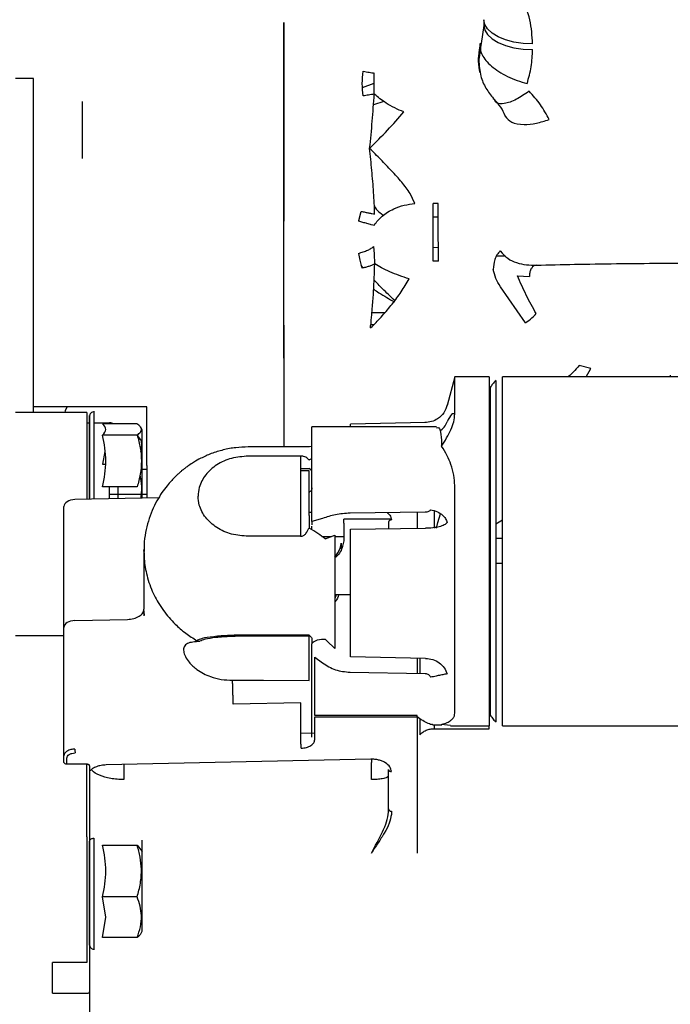
# Paper-space layout 'Sheet2' of a CAD drawing. Units: inches. Extents: x -148 to 301, y 5 to 193.
# Drawn here: x 57 to 61, y 63 to 70 of the extents above; entities that cross this region are included whole.
import ezdxf

# ---------------------------------------------------------------- set-up
doc = ezdxf.new("R2010")
doc.units = ezdxf.units.IN
doc.header["$MEASUREMENT"] = 0

psp = doc.layouts.new('Sheet2')

# ---------------------------------------------------------------- linework, layer by layer
at = {"color": 7, "linetype": 'Continuous', "lineweight": 25, "ltscale": 18}
for p, q in [((58.4632, 69.7342), (58.4632, 68.3666)), ((58.4632, 68.2768), (58.4632, 69.7342)), ((59.8411, 69.7145), (59.8218, 69.5897)), ((59.8411, 69.7539), (59.8411, 69.7145)), ((59.8411, 69.7539), (59.8411, 69.7145)), ((59.8224, 69.5917), (59.8063, 69.4905)), ((59.8218, 69.5897), (59.8103, 69.5837)), ((59.8224, 69.5917), (59.8218, 69.5897)), ((59.8218, 69.5897), (59.8224, 69.5917)), ((59.8174, 69.5563), (59.8041, 69.4631)), ((59.0854, 69.241), (59.0857, 69.3859)), ((56.7378, 69.3491), (56.6128, 69.3491)), ((56.7378, 69.1739), (56.7378, 69.3491)), ((59.0048, 69.2862), (59.0856, 69.3158)), ((56.7378, 68.194), (56.7378, 69.1739)), ((59.1518, 69.191), (59.08, 69.1677)), ((59.365, 68.4879), (59.333, 68.5576)), ((59.5261, 68.4879), (59.4907, 68.4879)), ((59.4907, 68.0907), (59.4907, 68.4879)), ((58.9799, 68.3709), (58.9961, 68.4338)), ((58.9786, 68.3666), (58.9799, 68.3709)), ((59.4907, 68.3956), (59.5264, 68.3956)), ((58.4632, 67.8956), (58.4632, 68.2768)), ((56.7378, 67.0489), (56.7378, 68.194)), ((58.976, 68.145), (58.9871, 68.0973)), ((59.0873, 68.1428), (59.0821, 68.1925)), ((59.0888, 68.0729), (59.0873, 68.1428)), ((59.5269, 68.182), (59.4868, 68.1857)), ((58.9871, 68.0973), (59.0003, 68.0432)), ((59.527, 68.0904), (59.4907, 68.0907)), ((59.9893, 68.1261), (59.9269, 68.1261)), ((59.0085, 68.045), (58.9959, 68.0612)), ((60.1929, 68.063), (60.2033, 68.063)), ((60.0713, 67.9907), (60.1541, 67.9845)), ((58.4632, 67.4234), (58.4632, 67.8956)), ((60.1269, 67.6665), (59.9547, 67.9156)), ((59.0695, 67.7388), (59.1604, 67.7388)), ((58.4632, 67.6495), (58.4632, 67.4234)), ((59.0594, 67.6321), (59.0593, 67.6451)), ((59.0594, 67.6321), (59.0707, 67.6415)), ((59.0817, 67.6531), (59.0617, 67.6531)), ((58.4632, 67.4234), (58.4632, 67.1303)), ((60.5773, 67.3517), (60.4962, 67.372)), ((60.5454, 67.2945), (60.5773, 67.3517)), ((59.6403, 67.2945), (59.5874, 67.097)), ((59.8765, 67.2945), (59.6403, 67.2945)), ((59.6403, 67.0385), (59.6403, 67.2945)), ((59.8765, 67.2945), (59.8765, 64.8929)), ((59.9218, 67.2672), (59.9218, 64.9203)), ((61.6587, 67.2945), (59.9686, 67.2945)), ((59.9686, 66.8164), (59.9686, 67.2945)), ((61.125, 67.307), (61.1238, 67.2945)), ((59.887, 64.9618), (59.887, 67.2256)), ((58.4632, 67.1303), (58.4632, 66.8122)), ((57.5183, 67.089), (56.7378, 67.089)), ((56.955, 67.0489), (56.9592, 67.0632)), ((56.9592, 67.0632), (56.9694, 67.089)), ((57.1529, 67.0536), (57.1529, 66.941)), ((57.5183, 66.6841), (57.5183, 67.089)), ((57.1049, 67.0489), (56.6128, 67.0489)), ((57.1049, 67.0489), (57.1049, 66.8408)), ((57.1246, 66.92), (57.1246, 67.0253)), ((57.1049, 66.9783), (57.1246, 66.9783)), ((57.1246, 66.4514), (57.1246, 66.92)), ((57.1529, 66.9783), (57.2624, 66.9783)), ((57.1529, 66.941), (57.1529, 66.452)), ((57.4521, 66.9712), (57.2134, 66.9712)), ((57.4868, 66.9296), (57.4766, 66.9473)), ((57.4868, 66.8488), (57.4868, 66.9296)), ((59.5153, 66.9496), (58.6561, 66.9496)), ((58.6561, 66.2976), (58.6561, 66.9496)), ((59.4387, 66.9804), (58.921, 66.9698)), ((58.921, 66.9496), (58.921, 66.9698)), ((57.4521, 66.8935), (57.2134, 66.8935)), ((57.4868, 66.8488), (57.4521, 66.8935)), ((57.1049, 66.8408), (57.1049, 66.451)), ((57.1246, 66.8286), (57.1246, 66.4514)), ((57.2283, 66.7806), (57.2134, 66.6924)), ((58.6398, 66.8122), (58.2162, 66.8122)), ((58.6561, 66.816), (58.6323, 66.8123)), ((59.9686, 64.8929), (59.9686, 66.8164)), ((58.5773, 66.7488), (58.2171, 66.7488)), ((58.5773, 66.7488), (58.5773, 66.1968)), ((58.6378, 66.7239), (58.6354, 66.7233)), ((58.6378, 66.7239), (58.6561, 66.7326)), ((57.2134, 66.6924), (57.2339, 66.6924)), ((57.5183, 66.6558), (57.4868, 66.6558)), ((57.5183, 66.6841), (57.5183, 66.5258)), ((58.5773, 66.6646), (58.6378, 66.6646)), ((58.6364, 66.6486), (58.5773, 66.6486)), ((58.6364, 66.3399), (58.6364, 66.6486)), ((58.6507, 66.651), (58.6378, 66.6632)), ((57.4521, 66.5369), (57.2134, 66.5369)), ((57.2624, 66.4543), (57.2624, 66.5369)), ((57.3214, 66.4556), (57.3214, 66.5369)), ((57.5183, 66.5258), (57.5183, 66.4597)), ((59.6403, 64.9795), (59.6403, 66.5457)), ((57.6007, 66.4614), (57.0234, 66.4493)), ((57.2624, 66.4861), (57.4787, 66.4861)), ((57.4868, 66.4861), (57.5183, 66.4861)), ((56.9474, 65.5696), (56.9474, 66.4019)), ((58.6364, 66.3627), (58.6561, 66.3631)), ((58.6364, 66.3399), (58.6364, 66.2563)), ((58.7294, 66.3199), (58.6561, 66.2976)), ((59.2017, 66.3142), (58.8765, 66.3142)), ((58.8765, 66.2865), (58.8765, 66.3142)), ((59.4361, 66.3623), (58.9186, 66.3565)), ((59.4986, 66.3714), (59.4986, 66.2535)), ((59.5223, 66.291), (59.5416, 66.3512)), ((59.9218, 66.2833), (59.9686, 66.3111)), ((58.6354, 66.2531), (58.6378, 66.2519)), ((58.6561, 66.2976), (58.6561, 66.2763)), ((58.6561, 66.2408), (58.6561, 66.2668)), ((58.8765, 66.2865), (58.8765, 66.1665)), ((58.921, 66.2449), (59.4385, 66.2521)), ((58.921, 65.3679), (58.921, 66.2449)), ((59.1836, 66.2935), (59.1836, 66.2485)), ((59.5136, 66.2535), (59.5223, 66.291)), ((59.8765, 66.2632), (59.887, 66.2668)), ((58.5773, 66.1968), (58.2171, 66.1968)), ((58.7235, 66.196), (58.7908, 66.196)), ((58.7463, 66.1785), (58.8129, 66.2046)), ((58.8129, 66.2046), (58.8129, 65.425)), ((58.8129, 66.196), (58.8765, 66.196)), ((59.887, 66.1813), (59.8765, 66.1813)), ((59.9686, 66.1813), (59.9218, 66.1813)), ((57.4986, 66.0937), (57.4999, 66.1076)), ((58.8569, 66.1491), (58.8569, 66.1092)), ((57.4986, 66.0937), (57.4986, 65.6957)), ((59.887, 66.0091), (59.8765, 66.0091)), ((59.9686, 66.0091), (59.9218, 66.0091)), ((58.921, 65.7932), (58.8129, 65.7932)), ((58.8239, 65.7932), (58.8129, 65.7678)), ((57.5036, 65.6548), (57.4986, 65.6957)), ((56.9474, 64.6852), (56.9474, 65.5696)), ((57.0234, 65.617), (57.3847, 65.6246)), ((56.9474, 65.511), (56.6128, 65.511)), ((58.6378, 65.517), (58.2171, 65.5168)), ((58.6364, 65.5094), (58.2171, 65.5094)), ((58.6364, 65.4685), (58.6364, 65.5094)), ((58.6378, 65.5156), (58.6507, 65.5033)), ((58.6364, 65.2046), (58.6364, 65.4685)), ((58.6561, 65.4867), (58.6561, 65.4555)), ((58.6561, 65.4526), (58.6561, 65.4555)), ((58.7593, 65.477), (58.7463, 65.4887)), ((58.8129, 65.425), (58.7593, 65.477)), ((58.6758, 64.963), (58.6758, 65.3646)), ((58.6758, 65.3646), (58.7294, 65.3254)), ((59.4385, 65.3561), (58.921, 65.3679)), ((59.3805, 65.3574), (59.3805, 65.2526)), ((59.4002, 65.357), (59.4002, 65.2523)), ((58.9186, 65.2607), (59.4361, 65.2517)), ((58.1088, 65.2053), (58.1088, 65.2007)), ((58.1088, 65.2053), (58.3233, 65.2053)), ((58.3233, 65.2053), (58.6364, 65.2046)), ((58.5801, 65.0502), (58.1128, 65.0404)), ((58.5801, 64.7645), (58.5801, 65.0502)), ((58.6561, 64.9705), (58.6561, 64.9786)), ((58.6561, 64.8128), (58.6561, 64.9705)), ((59.3805, 64.963), (58.6758, 64.963)), ((58.6758, 64.7971), (58.6758, 64.9547)), ((58.6758, 64.9547), (59.3805, 64.9547)), ((59.3805, 64.953), (59.3805, 64.963)), ((59.3805, 64.9547), (59.3805, 64.9521)), ((59.3805, 64.9521), (59.3805, 64.3041)), ((59.4002, 64.9414), (59.4002, 64.8299)), ((59.4886, 64.8994), (59.5511, 64.8994)), ((59.4986, 64.8994), (59.4986, 64.8721)), ((59.5497, 64.9019), (59.5485, 64.9019)), ((59.6116, 64.8932), (59.5497, 64.9019)), ((59.6116, 64.8929), (59.8765, 64.8929)), ((59.8765, 64.8721), (59.8765, 64.8929)), ((59.9686, 64.8929), (61.6587, 64.8929)), ((58.6758, 64.8411), (58.5801, 64.839)), ((59.4986, 64.8721), (59.8765, 64.8721)), ((56.9474, 64.6434), (56.9474, 64.6852)), ((57.0241, 64.705), (57.0241, 64.705)), ((58.5808, 64.7378), (58.5808, 64.7378)), ((56.9671, 64.6274), (56.9671, 64.6695)), ((57.1049, 64.6274), (56.9671, 64.6274)), ((57.1049, 64.1276), (57.1049, 64.6274)), ((57.1246, 64.6155), (57.1246, 64.1162)), ((59.0607, 64.662), (57.2379, 64.6225)), ((59.0614, 64.6622), (57.2386, 64.6227)), ((57.3608, 64.6254), (57.3608, 64.5215)), ((59.0655, 64.6618), (59.0655, 64.64)), ((59.0655, 64.5215), (59.0655, 64.64)), ((59.1836, 64.3198), (59.1836, 64.5919)), ((59.1836, 64.2966), (59.1836, 64.5457)), ((59.2033, 64.3041), (59.2033, 64.282)), ((59.3805, 64.3041), (59.3805, 64.0156)), ((57.1049, 64.1276), (57.1049, 63.2618)), ((57.1246, 63.3812), (57.1246, 64.0972)), ((57.1529, 64.1183), (57.1529, 63.3529)), ((57.2134, 64.0707), (57.4521, 64.0707)), ((57.4521, 64.0707), (57.4868, 64.026)), ((57.4868, 63.4769), (57.4868, 64.026)), ((57.4521, 63.7141), (57.2134, 63.7141)), ((57.2369, 63.5747), (57.2134, 63.7141)), ((57.2134, 63.4352), (57.2369, 63.5747)), ((57.4765, 63.4592), (57.4868, 63.4769)), ((57.4521, 63.4352), (57.2134, 63.4352)), ((57.1049, 63.2618), (56.8687, 63.2618)), ((56.8687, 63.0505), (56.8687, 63.2618)), ((56.8687, 63.0505), (57.1049, 63.0505))]:
    psp.add_line(p, q, dxfattribs=at)
at = {"color": 7, "linetype": 'Continuous', "lineweight": 25, "ltscale": 18, "flags": 128}
for points in [[(60.1758, 69.5876), (60.1105, 69.5908), (60.0477, 69.6002), (59.9898, 69.6156), (59.9391, 69.6363), (59.8975, 69.6615), (59.8666, 69.6902), (59.8475, 69.7214), (59.8411, 69.7539)], [(59.8411, 69.7145), (59.8475, 69.682), (59.8666, 69.6509), (59.8975, 69.6221), (59.9391, 69.5969), (59.9898, 69.5762), (60.0477, 69.5609), (60.1105, 69.5514), (60.1758, 69.5482)]]:
    psp.add_lwpolyline(points, dxfattribs=at)
at = {"color": 7, "linetype": 'Continuous', "lineweight": 25, "ltscale": 324}
for centre, radius, start, end in [((57.2624, 66.9192), 0.0591, 61.78785, 90), ((59.2015, 66.2913), 0.018, 84.3302, 172.89402), ((59.1458, 64.7657), 0.5658, 180.119, 182.82637), ((57.5892, 64.7329), 0.5658, 180.119, 182.82637), ((59.2015, 64.5941), 0.018, 187.10598, 275.6698), ((59.2015, 64.322), 0.018, 187.10598, 275.6698)]:
    psp.add_arc(centre, radius, start, end, dxfattribs=at)
for centre, major_axis, ratio, start_param, end_param in [((57.0261, 66.4019), (0.0787, 0), 0.602641, 1.605703, 3.141593), ((57.0261, 65.5696), (0.0787, 0), 0.602641, 1.605703, 3.141593), ((58.1088, 65.3355), (0.6102, 0), 0.243739, 1.946995, 2.035484)]:
    psp.add_ellipse(centre, major_axis=major_axis, ratio=ratio, start_param=start_param, end_param=end_param, dxfattribs=at)
at = {"color": 7, "linetype": 'Continuous', "lineweight": 25, "ltscale": 18}
for points, knots in [([(60.1758, 69.5876), (60.1727, 69.6433), (60.1665, 69.7547), (60.1232, 69.8598), (60.1016, 69.9123)], [0, 0, 0, 0, 0.500029, 1, 1, 1, 1]), ([(59.8085, 69.5333), (59.8101, 69.5433), (59.8126, 69.5603), (59.8145, 69.5756), (59.8152, 69.5819)], [0, 0, 0, 0, 0.585021, 1, 1, 1, 1]), ([(59.8146, 69.387), (59.8099, 69.4138), (59.8006, 69.4674), (59.8069, 69.5177), (59.8101, 69.5429)], [0, 0, 0, 0, 0.50009, 1, 1, 1, 1]), ([(59.8174, 69.5538), (59.8173, 69.5527), (59.8159, 69.5399), (59.8272, 69.5122), (59.8522, 69.4726), (59.8919, 69.4329), (59.9427, 69.3956), (60.0026, 69.3623), (60.0689, 69.334), (60.1152, 69.321), (60.1383, 69.3145)], [0, 0, 0, 0, 0.013685, 0.154587, 0.295489, 0.436391, 0.577293, 0.718196, 0.859098, 1, 1, 1, 1]), ([(60.1383, 69.3145), (60.1492, 69.3529), (60.1711, 69.4297), (60.1742, 69.5087), (60.1758, 69.5482)], [0, 0, 0, 0, 0.499993, 1, 1, 1, 1]), ([(59.8053, 69.4769), (59.8079, 69.4394), (59.8128, 69.3717), (59.8511, 69.2808), (59.888, 69.234), (59.9061, 69.2109)], [0, 0, 0, 0, 0.385514, 0.697932, 1, 1, 1, 1]), ([(59.0089, 69.229), (59.0058, 69.2573), (58.9996, 69.3139), (59.0063, 69.3704), (59.0097, 69.3987)], [0, 0, 0, 0, 0.500007, 1, 1, 1, 1]), ([(59.0097, 69.3987), (59.0236, 69.3964), (59.0515, 69.3917), (59.0743, 69.3879), (59.0857, 69.3859)], [0, 0, 0, 0, 0.5, 1, 1, 1, 1]), ([(59.0854, 69.241), (59.0725, 69.239), (59.0493, 69.2353), (59.0213, 69.2309), (59.0089, 69.229)], [0, 0, 0, 0, 0.56, 1, 1, 1, 1]), ([(59.0537, 68.8681), (59.0601, 68.9304), (59.0729, 69.0552), (59.0812, 69.1791), (59.0854, 69.241)], [0, 0, 0, 0, 0.500058, 1, 1, 1, 1]), ([(59.2894, 69.1188), (59.2685, 69.1274), (59.2262, 69.1449), (59.1537, 69.1855), (59.1112, 69.22), (59.0854, 69.241)], [0, 0, 0, 0, 0.278018, 0.561423, 1, 1, 1, 1]), ([(60.152, 69.2608), (60.1222, 69.2404), (60.0597, 69.1978), (59.9832, 69.1729), (59.9335, 69.1733), (59.9203, 69.1896), (59.9154, 69.1956)], [0, 0, 0, 0, 0.285013, 0.598206, 0.851428, 1, 1, 1, 1]), ([(60.29, 69.0664), (60.2715, 69.1012), (60.2344, 69.1708), (60.1794, 69.2308), (60.152, 69.2608)], [0, 0, 0, 0, 0.4999893, 1, 1, 1, 1]), ([(57.0724, 69.1916), (57.0724, 69.1903), (57.0724, 69.1877), (57.0724, 69.167), (57.0724, 69.1359), (57.0724, 69.1074), (57.0724, 69.0932)], [0, 0, 0, 0, 0.250001, 0.5, 0.75, 1, 1, 1, 1]), ([(59.9875, 69.0888), (59.9872, 69.0896), (59.9729, 69.133), (59.9439, 69.1762), (59.9078, 69.2078), (59.9053, 69.21)], [0, 0, 0, 0, 0.018976, 0.9327, 1, 1, 1, 1]), ([(57.0724, 69.0932), (57.0724, 69.0777), (57.0724, 69.0466), (57.0724, 68.9948), (57.0724, 68.9429), (57.0724, 68.9119), (57.0724, 68.8963)], [0, 0, 0, 0, 0.25, 0.5, 0.75, 1, 1, 1, 1]), ([(59.0537, 68.868), (59.0956, 68.9097), (59.1794, 68.9929), (59.2527, 69.0768), (59.2894, 69.1188)], [0, 0, 0, 0, 0.5002813, 1, 1, 1, 1]), ([(59.988, 69.0885), (60.0002, 69.0734), (60.0253, 69.0421), (60.1069, 69.0291), (60.1992, 69.0379), (60.2603, 69.0571), (60.29, 69.0664)], [0, 0, 0, 0, 0.272799, 0.561779, 0.7872, 1, 1, 1, 1]), ([(57.0724, 68.8963), (57.0724, 68.8821), (57.0724, 68.8536), (57.0724, 68.8226), (57.0724, 68.8018), (57.0724, 68.7992), (57.0724, 68.7979)], [0, 0, 0, 0, 0.25, 0.5, 0.749999, 1, 1, 1, 1]), ([(59.088, 68.4155), (59.0862, 68.4652), (59.0826, 68.5648), (59.0687, 68.7164), (59.0587, 68.8175), (59.0537, 68.8681)], [0, 0, 0, 0, 0.33321, 0.666592, 1, 1, 1, 1]), ([(59.333, 68.5576), (59.3144, 68.5836), (59.277, 68.6354), (59.2056, 68.7133), (59.1308, 68.7907), (59.0794, 68.8423), (59.0537, 68.868)], [0, 0, 0, 0, 0.249739, 0.499758, 0.749865, 1, 1, 1, 1]), ([(59.0849, 68.339), (59.1018, 68.3607), (59.1362, 68.4047), (59.2116, 68.4503), (59.29, 68.4788), (59.3403, 68.4849), (59.365, 68.4879)], [0, 0, 0, 0, 0.277489, 0.563964, 0.78667, 1, 1, 1, 1]), ([(59.527, 68.0904), (59.5269, 68.1275), (59.5269, 68.2038), (59.5266, 68.3201), (59.5264, 68.4186), (59.5262, 68.4652), (59.5261, 68.4879)], [0, 0, 0, 0, 0.271472, 0.559215, 0.784971, 1, 1, 1, 1]), ([(58.9961, 68.4338), (59.0049, 68.4321), (59.0226, 68.4285), (59.0477, 68.4235), (59.0704, 68.419), (59.0821, 68.4167), (59.088, 68.4155)], [0, 0, 0, 0, 0.2500007, 0.5000002, 0.7499997, 1, 1, 1, 1]), ([(59.0854, 68.472), (59.0874, 68.4681), (59.0972, 68.449), (59.1195, 68.4259), (59.1425, 68.4125), (59.1507, 68.4077)], [0, 0, 0, 0, 0.140912, 0.692882, 1, 1, 1, 1]), ([(59.084, 68.3359), (59.0783, 68.3375), (59.0667, 68.3409), (59.0384, 68.3492), (59.008, 68.358), (58.9882, 68.3638), (58.9786, 68.3666)], [0, 0, 0, 0, 0.274441, 0.561364, 0.785559, 1, 1, 1, 1]), ([(59.084, 68.3359), (59.0841, 68.3364), (59.0844, 68.3374), (59.0847, 68.3385), (59.0849, 68.339)], [0, 0, 0, 0, 0.5, 1, 1, 1, 1]), ([(58.976, 68.145), (58.9874, 68.1481), (59.0101, 68.1544), (59.041, 68.1666), (59.0668, 68.1798), (59.077, 68.1883), (59.0821, 68.1925)], [0, 0, 0, 0, 0.2499998, 0.5, 0.7500002, 1, 1, 1, 1]), ([(59.9534, 68.1621), (59.9452, 68.153), (59.9288, 68.1349), (59.9097, 68.0914), (59.9072, 68.0569), (59.9055, 68.034)], [0, 0, 0, 0, 0.249857, 0.500249, 1, 1, 1, 1]), ([(59.9534, 68.1621), (59.9535, 68.1618), (59.9537, 68.1615), (59.9539, 68.1611), (59.9541, 68.1609), (59.9542, 68.1609), (59.9543, 68.1608)], [0, 0, 0, 0, 0.499721, 0.745002, 0.868467, 1, 1, 1, 1]), ([(59.9543, 68.1608), (59.9702, 68.1426), (60.0022, 68.1062), (60.0658, 68.079), (60.133, 68.0641), (60.1803, 68.0635), (60.204, 68.0632)], [0, 0, 0, 0, 0.249314, 0.499331, 0.749612, 1, 1, 1, 1]), ([(59.0888, 68.0729), (59.083, 68.0697), (59.0713, 68.0635), (59.0494, 68.0553), (59.0255, 68.0482), (59.0087, 68.0449), (59.0003, 68.0432)], [0, 0, 0, 0, 0.25, 0.5, 0.75, 1, 1, 1, 1]), ([(59.0612, 67.6481), (59.0636, 67.6723), (59.0678, 67.7157), (59.0741, 67.7939), (59.0838, 67.91), (59.0869, 68.0093), (59.0888, 68.0729)], [0, 0, 0, 0, 0.175648, 0.313674, 0.560138, 1, 1, 1, 1]), ([(59.325, 67.9691), (59.3023, 67.9766), (59.257, 67.9917), (59.1926, 68.0181), (59.1342, 68.0457), (59.104, 68.0638), (59.0888, 68.0729)], [0, 0, 0, 0, 0.2499999, 0.5, 0.7500001, 1, 1, 1, 1]), ([(60.204, 68.0632), (60.2892, 68.0654), (60.4595, 68.0698), (60.7513, 68.0743), (61.0589, 68.0772), (61.2707, 68.0776), (61.3765, 68.0778)], [0, 0, 0, 0, 0.250001, 0.500001, 0.75, 1, 1, 1, 1]), ([(59.9547, 67.9156), (59.9429, 67.9344), (59.9192, 67.972), (59.91, 68.0133), (59.9055, 68.034)], [0, 0, 0, 0, 0.500123, 1, 1, 1, 1]), ([(60.204, 68.0632), (60.1993, 68.0627), (60.1896, 68.0619), (60.1758, 68.0521), (60.1637, 68.0351), (60.1553, 68.0116), (60.1545, 67.9932), (60.1541, 67.9845)], [0, 0, 0, 0, 0.176216, 0.366518, 0.563251, 0.790355, 1, 1, 1, 1]), ([(59.0707, 67.6415), (59.0945, 67.6661), (59.1422, 67.7152), (59.2092, 67.7956), (59.2734, 67.8792), (59.3078, 67.9391), (59.325, 67.9691)], [0, 0, 0, 0, 0.250055, 0.50013, 0.750145, 1, 1, 1, 1]), ([(59.2263, 67.8198), (59.1975, 67.8472), (59.1494, 67.8931), (59.1028, 67.9415), (59.0841, 67.961)], [0, 0, 0, 0, 0.598116, 1, 1, 1, 1]), ([(60.2013, 67.7299), (60.1777, 67.7722), (60.1306, 67.857), (60.091, 67.9462), (60.0713, 67.9907)], [0, 0, 0, 0, 0.499905, 1, 1, 1, 1]), ([(59.0815, 67.8983), (59.0934, 67.8902), (59.1398, 67.8583), (59.189, 67.8311), (59.2257, 67.8108)], [0, 0, 0, 0, 0.256166, 1, 1, 1, 1]), ([(60.1269, 67.6665), (60.1424, 67.6778), (60.17, 67.6979), (60.1917, 67.7201), (60.2013, 67.7299)], [0, 0, 0, 0, 0.55974, 1, 1, 1, 1]), ([(59.0593, 67.6451), (59.0594, 67.6451), (59.0596, 67.645), (59.0598, 67.6451), (59.0599, 67.6451), (59.06, 67.6452), (59.0601, 67.6453), (59.0603, 67.6457), (59.0602, 67.6464), (59.0605, 67.6472), (59.0608, 67.6478), (59.0611, 67.648), (59.0612, 67.6481)], [0, 0, 0, 0, 0.096833, 0.1327812, 0.163009, 0.1897667, 0.2152196, 0.2679165, 0.5133173, 0.7561517, 0.8763887, 1, 1, 1, 1]), ([(60.4962, 67.372), (60.4838, 67.3572), (60.4617, 67.3309), (60.4358, 67.3075), (60.4244, 67.2973)], [0, 0, 0, 0, 0.56, 1, 1, 1, 1]), ([(59.9254, 67.2702), (59.9165, 67.2622), (59.9005, 67.2479), (59.8896, 67.2296), (59.8847, 67.2215)], [0, 0, 0, 0, 0.5598, 1, 1, 1, 1]), ([(57.1576, 67.0532), (57.153, 67.0533), (57.1437, 67.0536), (57.1325, 67.0461), (57.1258, 67.0361), (57.125, 67.0289), (57.1246, 67.0252)], [0, 0, 0, 0, 0.279538, 0.559077, 0.77956, 1, 1, 1, 1]), ([(59.5886, 67.1017), (59.5819, 67.0829), (59.5686, 67.0453), (59.527, 67.0066), (59.4806, 66.984), (59.4494, 66.9816), (59.4338, 66.9804)], [0, 0, 0, 0, 0.279718, 0.559437, 0.779716, 1, 1, 1, 1]), ([(57.1246, 67.0268), (57.1246, 67.0275), (57.1246, 67.0305), (57.1246, 67.0124), (57.1246, 66.9725), (57.1246, 66.9113), (57.1246, 66.8561), (57.1246, 66.8286)], [0, 0, 0, 0, 0.070033, 0.30252, 0.535002, 0.767497, 1, 1, 1, 1]), ([(59.5368, 66.9206), (59.5478, 66.9291), (59.5711, 66.9474), (59.5818, 66.9721), (59.5874, 66.9852)], [0, 0, 0, 0, 0.468192, 1, 1, 1, 1]), ([(59.5497, 66.8164), (59.573, 66.8549), (59.6081, 66.9127), (59.6358, 66.9866), (59.6388, 67.0212), (59.6403, 67.0385)], [0, 0, 0, 0, 0.499883, 0.749704, 1, 1, 1, 1]), ([(59.6403, 67.0385), (59.6331, 67.0412), (59.6186, 67.0464), (59.5978, 67.0056), (59.5874, 66.9852)], [0, 0, 0, 0, 0.499956, 1, 1, 1, 1]), ([(57.2134, 66.8935), (57.2252, 66.9065), (57.2486, 66.9324), (57.2252, 66.9583), (57.2134, 66.9712)], [0, 0, 0, 0, 0.5, 1, 1, 1, 1]), ([(57.2624, 66.9783), (57.2624, 66.9779), (57.2624, 66.9775), (57.2624, 66.9721), (57.2624, 66.9712)], [0, 0, 0, 0, 0.83527, 1, 1, 1, 1]), ([(57.4521, 66.8935), (57.4605, 66.9002), (57.4774, 66.9139), (57.4836, 66.9341), (57.4745, 66.9534), (57.4596, 66.9653), (57.4521, 66.9712)], [0, 0, 0, 0, 0.264614, 0.534966, 0.765352, 1, 1, 1, 1]), ([(59.5153, 66.9445), (59.5202, 66.9451), (59.5336, 66.9468), (59.5464, 66.9043), (59.5486, 66.8457), (59.5497, 66.8164)], [0, 0, 0, 0, 0.223643, 0.611858, 1, 1, 1, 1]), ([(57.2134, 66.5369), (57.2252, 66.5963), (57.2486, 66.7152), (57.2252, 66.8341), (57.2134, 66.8935)], [0, 0, 0, 0, 0.5, 1, 1, 1, 1]), ([(57.4521, 66.8935), (57.4601, 66.8643), (57.476, 66.8058), (57.4837, 66.7152), (57.476, 66.6246), (57.4601, 66.5661), (57.4521, 66.5369)], [0, 0, 0, 0, 0.2500479, 0.4999999, 0.7499519, 1, 1, 1, 1]), ([(57.4772, 66.8635), (57.4792, 66.8496), (57.4832, 66.8219), (57.478, 66.7943), (57.4754, 66.7805)], [0, 0, 0, 0, 0.500378, 1, 1, 1, 1]), ([(57.4868, 66.459), (57.4868, 66.4755), (57.4868, 66.5262), (57.4868, 66.6321), (57.4868, 66.7554), (57.4868, 66.8177), (57.4868, 66.8488)], [0, 0, 0, 0, 0.137742, 0.425161, 0.712581, 1, 1, 1, 1]), ([(58.2167, 66.8121), (58.1881, 66.8111), (58.1302, 66.8092), (58.0449, 66.793), (57.9643, 66.768), (57.8965, 66.738), (57.8453, 66.7092), (57.8104, 66.6864), (57.7868, 66.6693), (57.7706, 66.6567), (57.7594, 66.6476), (57.7515, 66.641), (57.7461, 66.6363), (57.7422, 66.6329), (57.738, 66.6292), (57.7351, 66.6266), (57.733, 66.6247)], [0, 0, 0, 0, 0.161897, 0.327302, 0.488745, 0.638192, 0.745705, 0.82073, 0.873429, 0.910569, 0.936787, 0.95531, 0.968402, 0.977658, 0.984202, 1, 1, 1, 1]), ([(59.6403, 66.5457), (59.6389, 66.5699), (59.636, 66.6201), (59.6156, 66.6889), (59.5865, 66.7554), (59.5625, 66.7952), (59.5497, 66.8164)], [0, 0, 0, 0, 0.240102, 0.499796, 0.733301, 1, 1, 1, 1]), ([(58.2171, 66.7488), (58.1783, 66.7458), (58.1006, 66.7397), (57.9972, 66.6922), (57.9185, 66.6222), (57.8786, 66.5446), (57.8715, 66.4932), (57.8715, 66.4728), (57.8715, 66.4728)], [0, 0, 0, 0, 0.214452, 0.428893, 0.643618, 0.858452, 0.999993, 1, 1, 1, 1]), ([(58.6354, 66.7233), (58.6295, 66.7295), (58.6207, 66.7388), (58.6015, 66.746), (58.5882, 66.7485), (58.5809, 66.7487), (58.5773, 66.7488)], [0, 0, 0, 0, 0.499418, 0.749373, 0.874739, 1, 1, 1, 1]), ([(58.6378, 66.6632), (58.6376, 66.6633), (58.6374, 66.6635), (58.6371, 66.6638), (58.637, 66.6641), (58.637, 66.6642), (58.6371, 66.6644), (58.6373, 66.6645), (58.6374, 66.6646)], [0, 0, 0, 0, 0.245273, 0.496244, 0.617314, 0.736665, 0.86068, 1, 1, 1, 1]), ([(58.6561, 66.6325), (58.6559, 66.6358), (58.6557, 66.6424), (58.6523, 66.6481), (58.6507, 66.651)], [0, 0, 0, 0, 0.500491, 1, 1, 1, 1]), ([(57.4708, 66.6146), (57.4716, 66.6112), (57.4797, 66.5783), (57.4837, 66.5255), (57.4783, 66.4772), (57.4763, 66.4588)], [0, 0, 0, 0, 0.068417, 0.645978, 1, 1, 1, 1]), ([(57.733, 66.6247), (57.7314, 66.6232), (57.7251, 66.6174), (57.7104, 66.6033), (57.6864, 66.5787), (57.6553, 66.5427), (57.6206, 66.496), (57.5859, 66.4394), (57.5541, 66.374), (57.5276, 66.3011), (57.5088, 66.2219), (57.4989, 66.1516), (57.4997, 66.108), (57.4999, 66.0927)], [0, 0, 0, 0, 0.010974, 0.043069, 0.102049, 0.183071, 0.281601, 0.393426, 0.515604, 0.645417, 0.781593, 0.923169, 1, 1, 1, 1]), ([(58.6561, 66.5295), (58.6551, 66.5233), (58.6534, 66.5119), (58.6417, 66.5029), (58.6364, 66.4987)], [0, 0, 0, 0, 0.539522, 1, 1, 1, 1]), ([(58.2171, 66.1968), (58.1783, 66.1999), (58.1006, 66.2059), (57.9972, 66.2534), (57.9185, 66.3234), (57.8786, 66.4011), (57.8715, 66.4525), (57.8715, 66.4728), (57.8715, 66.4728)], [0, 0, 0, 0, 0.2144523, 0.4288935, 0.6436178, 0.8584521, 0.9999927, 1, 1, 1, 1]), ([(59.4733, 66.3798), (59.4718, 66.3772), (59.4686, 66.3719), (59.4592, 66.3665), (59.4482, 66.363), (59.4401, 66.3626), (59.4361, 66.3623)], [0, 0, 0, 0, 0.250436, 0.499252, 0.750496, 1, 1, 1, 1]), ([(59.4733, 66.3798), (59.4895, 66.3758), (59.52, 66.3683), (59.5548, 66.3447), (59.5784, 66.3185), (59.5843, 66.3004), (59.5874, 66.2908)], [0, 0, 0, 0, 0.294732, 0.554524, 0.762829, 1, 1, 1, 1]), ([(58.9186, 66.3565), (58.8844, 66.3541), (58.816, 66.3494), (58.7582, 66.3298), (58.7294, 66.3199)], [0, 0, 0, 0, 0.5002116, 1, 1, 1, 1]), ([(59.1741, 66.3594), (59.1811, 66.3539), (59.1995, 66.3392), (59.2018, 66.3207), (59.2033, 66.3092)], [0, 0, 0, 0, 0.378216, 1, 1, 1, 1]), ([(59.3805, 66.3617), (59.3805, 66.3523), (59.3805, 66.3129), (59.3805, 66.2779), (59.3805, 66.2513)], [0, 0, 0, 0, 0.240442, 1, 1, 1, 1]), ([(58.5773, 66.1968), (58.5809, 66.1971), (58.5882, 66.1977), (58.6015, 66.2037), (58.6207, 66.2205), (58.6295, 66.2401), (58.6354, 66.2531)], [0, 0, 0, 0, 0.125261, 0.250627, 0.500582, 1, 1, 1, 1]), ([(58.7463, 66.1785), (58.731, 66.1911), (58.7002, 66.2162), (58.6586, 66.24), (58.6378, 66.2519)], [0, 0, 0, 0, 0.500299, 1, 1, 1, 1]), ([(59.5874, 66.2908), (59.5816, 66.2853), (59.5699, 66.2742), (59.5343, 66.262), (59.4894, 66.2539), (59.4555, 66.2527), (59.4385, 66.2521)], [0, 0, 0, 0, 0.250015, 0.500024, 0.750034, 1, 1, 1, 1]), ([(58.8765, 66.1665), (58.8709, 66.1407), (58.8625, 66.1019), (58.8342, 66.0621), (58.8152, 66.0502), (58.8129, 66.0488)], [0, 0, 0, 0, 0.636912, 0.956276, 1, 1, 1, 1]), ([(58.8129, 66.0576), (58.8208, 66.0658), (58.8489, 66.0949), (58.8535, 66.1264), (58.8569, 66.1491)], [0, 0, 0, 0, 0.281046, 1, 1, 1, 1]), ([(57.4986, 66.0937), (57.4992, 66.071), (57.5004, 66.0293), (57.5095, 65.9683), (57.5233, 65.9088), (57.543, 65.8493), (57.568, 65.7923), (57.5974, 65.738), (57.6316, 65.6862), (57.6708, 65.6369), (57.7211, 65.5834), (57.7842, 65.5282), (57.8379, 65.4944), (57.8641, 65.478)], [0, 0, 0, 0, 0.092362, 0.169745, 0.250029, 0.33961, 0.422951, 0.500055, 0.587194, 0.670535, 0.750081, 0.878057, 1, 1, 1, 1]), ([(58.8399, 65.7932), (58.8347, 65.778), (58.8284, 65.7595), (58.8152, 65.7444), (58.8129, 65.7417)], [0, 0, 0, 0, 0.82315, 1, 1, 1, 1]), ([(57.3847, 65.6246), (57.3997, 65.626), (57.4299, 65.6286), (57.4674, 65.6452), (57.4935, 65.6684), (57.4969, 65.6866), (57.4986, 65.6957)], [0, 0, 0, 0, 0.250038, 0.500006, 0.749971, 1, 1, 1, 1]), ([(57.5012, 65.6483), (57.5002, 65.6544), (57.4985, 65.665), (57.4969, 65.6766), (57.4963, 65.6817)], [0, 0, 0, 0, 0.564684, 1, 1, 1, 1]), ([(58.2171, 65.5168), (58.1736, 65.5163), (58.0866, 65.5151), (57.9744, 65.5063), (57.8912, 65.4936), (57.8731, 65.4832), (57.8641, 65.478)], [0, 0, 0, 0, 0.250008, 0.5, 0.749991, 1, 1, 1, 1]), ([(58.2171, 65.5094), (58.1768, 65.5089), (58.0963, 65.5078), (57.9918, 65.4998), (57.9131, 65.4883), (57.8941, 65.4787), (57.8846, 65.4739)], [0, 0, 0, 0, 0.250004, 0.5, 0.749996, 1, 1, 1, 1]), ([(58.6373, 65.5168), (58.6373, 65.5168), (58.6372, 65.5167), (58.6371, 65.5165), (58.6371, 65.5164), (58.6372, 65.5161), (58.6374, 65.5159), (58.6376, 65.5157), (58.6378, 65.5156)], [0, 0, 0, 0, 0.1383275, 0.2620021, 0.3814859, 0.5029203, 0.7546119, 1, 1, 1, 1]), ([(58.6507, 65.5033), (58.6523, 65.5005), (58.6557, 65.4949), (58.6559, 65.4894), (58.6561, 65.4867)], [0, 0, 0, 0, 0.499512, 1, 1, 1, 1]), ([(57.8354, 65.4685), (57.822, 65.466), (57.7952, 65.461), (57.7732, 65.4392), (57.7695, 65.4065), (57.7824, 65.368), (57.8119, 65.3234), (57.8687, 65.2708), (57.9467, 65.2313), (58.0314, 65.2089), (58.0827, 65.2065), (58.1088, 65.2053)], [0, 0, 0, 0, 0.097756, 0.19608, 0.287767, 0.370853, 0.456558, 0.579112, 0.751791, 0.874009, 1, 1, 1, 1]), ([(57.8641, 65.478), (57.8659, 65.4771), (57.8694, 65.4753), (57.8766, 65.4736), (57.8814, 65.4737), (57.8846, 65.4739)], [0, 0, 0, 0, 0.2500579, 0.5004887, 1, 1, 1, 1]), ([(58.6561, 65.4555), (58.6574, 65.4586), (58.6628, 65.4709), (58.7001, 65.4886), (58.7295, 65.4886), (58.7463, 65.4887)], [0, 0, 0, 0, 0.125, 0.499833, 1, 1, 1, 1]), ([(58.6561, 64.9786), (58.6561, 64.9929), (58.6561, 65.0214), (58.6561, 65.0771), (58.6561, 65.1391), (58.6561, 65.2057), (58.6561, 65.2735), (58.6561, 65.3394), (58.6561, 65.4011), (58.6561, 65.4355), (58.6561, 65.4526)], [0, 0, 0, 0, 0.125006, 0.250008, 0.375003, 0.5, 0.624997, 0.749992, 0.874994, 1, 1, 1, 1]), ([(59.4385, 65.3561), (59.4555, 65.3544), (59.4894, 65.3508), (59.5343, 65.3273), (59.5699, 65.2931), (59.5816, 65.2638), (59.5874, 65.2491)], [0, 0, 0, 0, 0.250002, 0.499977, 0.749951, 1, 1, 1, 1]), ([(58.7294, 65.3254), (58.7582, 65.3072), (58.816, 65.2708), (58.8844, 65.2641), (58.9186, 65.2607)], [0, 0, 0, 0, 0.4997878, 1, 1, 1, 1]), ([(59.4361, 65.2517), (59.4401, 65.2513), (59.4482, 65.2506), (59.4592, 65.2453), (59.4686, 65.2373), (59.4718, 65.2299), (59.4733, 65.2261)], [0, 0, 0, 0, 0.249553, 0.50071, 0.749623, 1, 1, 1, 1]), ([(59.5874, 65.2491), (59.5832, 65.2485), (59.5752, 65.2475), (59.545, 65.2415), (59.5105, 65.2343), (59.4861, 65.2289), (59.4733, 65.2261)], [0, 0, 0, 0, 0.291159, 0.55566, 0.766878, 1, 1, 1, 1]), ([(58.1129, 65.0404), (58.1129, 65.0512), (58.1128, 65.0715), (58.1122, 65.1049), (58.1114, 65.1378), (58.1103, 65.1727), (58.1093, 65.1909), (58.1088, 65.2007)], [0, 0, 0, 0, 0.206257, 0.384761, 0.554855, 0.760995, 1, 1, 1, 1]), ([(59.4886, 64.9006), (59.4877, 64.9002), (59.4829, 64.8983), (59.4451, 64.9105), (59.4063, 64.936), (59.3805, 64.953)], [0, 0, 0, 0, 0.070576, 0.380912, 1, 1, 1, 1]), ([(59.5497, 64.9019), (59.5625, 64.9056), (59.5865, 64.9125), (59.6125, 64.9276), (59.6289, 64.9438), (59.6385, 64.9605), (59.6397, 64.9733), (59.6403, 64.9795)], [0, 0, 0, 0, 0.267044, 0.500032, 0.675738, 0.841815, 1, 1, 1, 1]), ([(59.8847, 64.966), (59.891, 64.9557), (59.9022, 64.9375), (59.9184, 64.9234), (59.9254, 64.9173)], [0, 0, 0, 0, 0.5598, 1, 1, 1, 1]), ([(59.4002, 64.8299), (59.4061, 64.8361), (59.4179, 64.8484), (59.4423, 64.8616), (59.4695, 64.8705), (59.4889, 64.8716), (59.4986, 64.8721)], [0, 0, 0, 0, 0.250066, 0.5, 0.749934, 1, 1, 1, 1]), ([(58.5808, 64.7378), (58.5934, 64.7389), (58.6185, 64.7412), (58.6498, 64.755), (58.6715, 64.7743), (58.6743, 64.7895), (58.6758, 64.7971)], [0, 0, 0, 0, 0.250001, 0.499998, 0.749993, 1, 1, 1, 1]), ([(57.0234, 64.7318), (57.0134, 64.7309), (56.9933, 64.7291), (56.9682, 64.7183), (56.9508, 64.7031), (56.9485, 64.6912), (56.9474, 64.6852)], [0, 0, 0, 0, 0.2499979, 0.4999971, 0.7499977, 1, 1, 1, 1]), ([(56.9671, 64.6695), (56.9679, 64.674), (56.9696, 64.6831), (56.9827, 64.6947), (57.0015, 64.703), (57.0165, 64.7044), (57.0241, 64.705)], [0, 0, 0, 0, 0.250025, 0.500002, 0.749978, 1, 1, 1, 1]), ([(56.9671, 64.6274), (56.9658, 64.6274), (56.9632, 64.6275), (56.9583, 64.6288), (56.9529, 64.6318), (56.9492, 64.6362), (56.9476, 64.6402), (56.9475, 64.6423), (56.9474, 64.6434)], [0, 0, 0, 0, 0.126254, 0.251151, 0.499997, 0.748854, 0.873754, 1, 1, 1, 1]), ([(57.1246, 64.6155), (57.1245, 64.6163), (57.1244, 64.6179), (57.1228, 64.6208), (57.1191, 64.6241), (57.1137, 64.6263), (57.1088, 64.6273), (57.1062, 64.6273), (57.1049, 64.6274)], [0, 0, 0, 0, 0.126246, 0.251146, 0.500003, 0.748849, 0.873746, 1, 1, 1, 1]), ([(57.2379, 64.6225), (57.2264, 64.6217), (57.2033, 64.6202), (57.1717, 64.6111), (57.144, 64.5983), (57.131, 64.5867), (57.1246, 64.5809)], [0, 0, 0, 0, 0.250122, 0.499902, 0.749983, 1, 1, 1, 1]), ([(59.2033, 64.5762), (59.2012, 64.5875), (59.1971, 64.61), (59.1699, 64.6342), (59.1411, 64.6487), (59.1161, 64.6566), (59.0889, 64.6616), (59.0701, 64.6619), (59.0607, 64.662)], [0, 0, 0, 0, 0.24945, 0.498815, 0.624104, 0.749404, 0.874648, 1, 1, 1, 1]), ([(57.3608, 64.5215), (57.3452, 64.5219), (57.3139, 64.5227), (57.2538, 64.5306), (57.1902, 64.5497), (57.1457, 64.5737), (57.1397, 64.5896), (57.1387, 64.5922)], [0, 0, 0, 0, 0.156865, 0.313697, 0.625889, 0.938157, 1, 1, 1, 1]), ([(59.1836, 64.5457), (59.1814, 64.5421), (59.1769, 64.535), (59.1453, 64.5271), (59.1064, 64.5224), (59.0791, 64.5218), (59.0655, 64.5215)], [0, 0, 0, 0, 0.2796132, 0.5592301, 0.7796124, 1, 1, 1, 1]), ([(59.0655, 64.0156), (59.0919, 64.0643), (59.1316, 64.1373), (59.1743, 64.2322), (59.1805, 64.2751), (59.1836, 64.2966)], [0, 0, 0, 0, 0.499811, 0.750206, 1, 1, 1, 1]), ([(59.2033, 64.282), (59.1999, 64.2619), (59.1931, 64.2216), (59.1557, 64.1538), (59.1126, 64.0854), (59.0812, 64.0389), (59.0655, 64.0156)], [0, 0, 0, 0, 0.249372, 0.499519, 0.749721, 1, 1, 1, 1]), ([(57.1246, 64.0972), (57.1251, 64.1003), (57.1262, 64.1065), (57.1338, 64.1134), (57.1431, 64.1175), (57.1497, 64.118), (57.1529, 64.1183)], [0, 0, 0, 0, 0.279592, 0.559218, 0.779627, 1, 1, 1, 1]), ([(57.1246, 64.1162), (57.1246, 64.0773), (57.1246, 63.9994), (57.1246, 63.8648), (57.1246, 63.7279), (57.1246, 63.5958), (57.1246, 63.4775), (57.1246, 63.3813), (57.1246, 63.3105), (57.1246, 63.291), (57.1246, 63.2813)], [0, 0, 0, 0, 0.125001, 0.25, 0.375001, 0.5, 0.624999, 0.75, 0.874999, 1, 1, 1, 1]), ([(57.2134, 63.7141), (57.2252, 63.7735), (57.2486, 63.8924), (57.2252, 64.0113), (57.2134, 64.0707)], [0, 0, 0, 0, 0.5, 1, 1, 1, 1]), ([(57.4521, 63.7141), (57.4605, 63.7451), (57.4774, 63.8076), (57.4836, 63.9003), (57.4745, 63.989), (57.4596, 64.0433), (57.4521, 64.0707)], [0, 0, 0, 0, 0.264614, 0.534966, 0.765352, 1, 1, 1, 1]), ([(57.4868, 64.026), (57.4868, 64.051), (57.4868, 64.0976), (57.4868, 64.102), (57.4868, 64.104)], [0, 0, 0, 0, 0.536171, 1, 1, 1, 1]), ([(57.4521, 63.4352), (57.4605, 63.4594), (57.4774, 63.5084), (57.4836, 63.5809), (57.4745, 63.6502), (57.4596, 63.6927), (57.4521, 63.7141)], [0, 0, 0, 0, 0.264614, 0.534966, 0.765352, 1, 1, 1, 1]), ([(57.4754, 63.4598), (57.4748, 63.458), (57.4721, 63.4497), (57.4609, 63.4416), (57.4521, 63.4352)], [0, 0, 0, 0, 0.2146, 1, 1, 1, 1]), ([(57.1246, 63.3812), (57.1252, 63.3766), (57.1265, 63.3674), (57.1357, 63.3577), (57.1467, 63.3527), (57.154, 63.3531), (57.1576, 63.3533)], [0, 0, 0, 0, 0.279512, 0.559044, 0.779501, 1, 1, 1, 1]), ([(57.1246, 63.2813), (57.1246, 63.2744), (57.1246, 63.2606), (57.1246, 63.2111), (57.1246, 63.1447), (57.1246, 63.0878), (57.1246, 63.0594)], [0, 0, 0, 0, 0.25, 0.5, 0.75, 1, 1, 1, 1]), ([(57.1049, 63.0505), (57.1067, 63.0505), (57.1118, 63.0507), (57.1194, 63.0528), (57.124, 63.0563), (57.1244, 63.0586), (57.1246, 63.0594)], [0, 0, 0, 0, 0.174475, 0.5, 0.825525, 1, 1, 1, 1])]:
    psp.add_open_spline(points, degree=3, knots=knots, dxfattribs=at)
psp.add_open_spline([(57.1246, 63.0594), (57.1246, 62.9803), (57.1246, 62.8221), (57.1246, 62.6056), (57.1246, 62.4078), (57.1246, 62.2327), (57.1246, 62.0819), (57.1246, 61.9583), (57.1246, 61.8607), (57.1246, 61.8206), (57.1246, 61.8005)], degree=3, dxfattribs=at)

doc.saveas('drawing.dxf')
